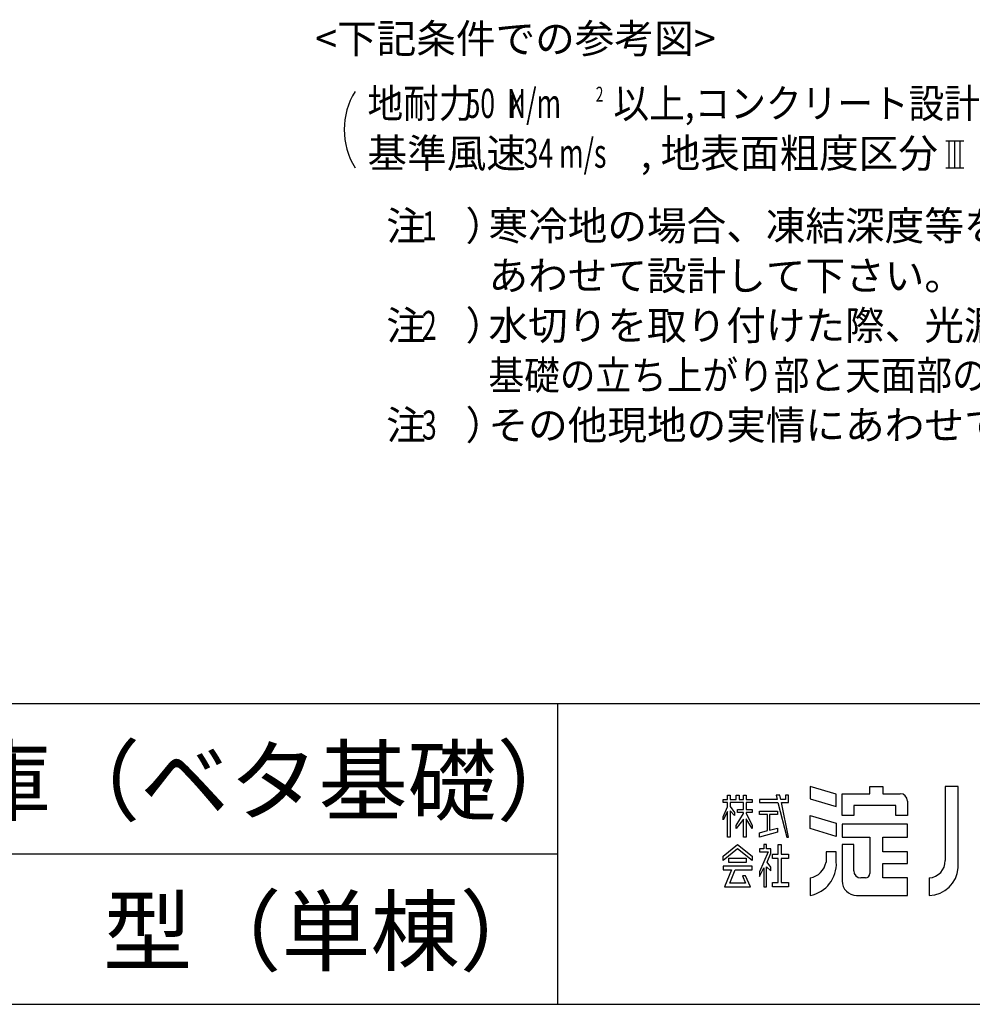
# Model space of a CAD drawing. Extents: x 868 to 32764, y 310 to 22484.
# Drawn here: x 23903 to 29151, y 828 to 6251 of the extents above; entities that cross this region are included whole.
import ezdxf
from ezdxf.enums import TextEntityAlignment as Align

# ---------------------------------------------------------------- set-up
doc = ezdxf.new("R2010")
doc.units = 0
doc.header["$LTSCALE"] = 80
doc.header["$MEASUREMENT"] = 0
for name, color, linetype in [('NAME', 20, 'CONTINUOUS'), ('SUNPOU', 4, 'CONTINUOUS'), ('WAKUSEN-01', 50, 'CONTINUOUS'), ('WAKUSEN-02', 130, 'CONTINUOUS'), ('YODOROGO', 130, 'CONTINUOUS')]:
    doc.layers.add(name, color=color, linetype=linetype)
doc.styles.add('00', font='ROMANS', dxfattribs={"width": 0.666667, "bigfont": 'BIGFONT'})
doc.styles.add('01', font='ROMANS', dxfattribs={"height": 3, "bigfont": 'BIGFONT'})

msp = doc.modelspace()

# ---------------------------------------------------------------- linework, layer by layer
at = {"layer": 'SUNPOU'}
for p, q in [((29004.3, 5583.9), (29104.3, 5583.9)), ((29024.3, 5435.5), (29024.3, 5583.9)), ((29054.3, 5435.5), (29054.3, 5583.9)), ((29084.3, 5435.5), (29084.3, 5583.9)), ((29004.3, 5435.5), (29104.3, 5435.5))]:
    msp.add_line(p, q, dxfattribs=at)
msp.add_arc((26090.8, 5645.4), 400, 148.3473, 211.6527, dxfattribs=at)
at = {"layer": 'WAKUSEN-01'}
for p, q in [((20560, 2484), (32764, 2484)), ((20560, 2484), (32764, 2484)), ((20560, 2484), (32764, 2484)), ((868, 828), (32764, 828))]:
    msp.add_line(p, q, dxfattribs=at)
at = {"layer": 'WAKUSEN-02'}
for p, q in [((26868, 828), (26868, 2484)), ((20560, 1656), (26868, 1656)), ((20560, 1656), (26868, 1656)), ((20560, 1656), (26868, 1656))]:
    msp.add_line(p, q, dxfattribs=at)
at = {"layer": 'YODOROGO'}
for p, q in [((28401.6, 1984.9), (28257.6, 2027.7)), ((28257.6, 2027.7), (28257.6, 1959.7)), ((28401.6, 1984.9), (28257.6, 2027.7)), ((28257.6, 2027.7), (28257.6, 1959.7)), ((28401.6, 1984.9), (28257.6, 2027.7)), ((28257.6, 2027.7), (28257.6, 1959.7)), ((28585.6, 2027.7), (28657.6, 2027.7)), ((28585.6, 1987.7), (28585.6, 2027.7)), ((28585.6, 2027.7), (28657.6, 2027.7)), ((28585.6, 1987.7), (28585.6, 2027.7)), ((28585.6, 2027.7), (28657.6, 2027.7)), ((28585.6, 1987.7), (28585.6, 2027.7)), ((28657.6, 2027.7), (28657.6, 1987.7)), ((28657.6, 2027.7), (28657.6, 1987.7)), ((28657.6, 2027.7), (28657.6, 1987.7)), ((29001.6, 2027.7), (29001.6, 1619.7)), ((29073.6, 2027.7), (29001.6, 2027.7)), ((29001.6, 2027.7), (29001.6, 1619.7)), ((29073.6, 2027.7), (29001.6, 2027.7)), ((29001.6, 2027.7), (29001.6, 1619.7)), ((29073.6, 2027.7), (29001.6, 2027.7)), ((29073.6, 1579.7), (29073.6, 2027.7)), ((29073.6, 1579.7), (29073.6, 2027.7)), ((29073.6, 1579.7), (29073.6, 2027.7)), ((27777.6, 1955.7), (27801.6, 1955.7)), ((27777.6, 1939.7), (27777.6, 1955.7)), ((27777.6, 1955.7), (27801.6, 1955.7)), ((27777.6, 1939.7), (27777.6, 1955.7)), ((27777.6, 1955.7), (27801.6, 1955.7)), ((27777.6, 1939.7), (27777.6, 1955.7)), ((27801.6, 1979.7), (27817.6, 1979.7)), ((27801.6, 1955.7), (27801.6, 1979.7)), ((27801.6, 1979.7), (27817.6, 1979.7)), ((27801.6, 1955.7), (27801.6, 1979.7)), ((27801.6, 1979.7), (27817.6, 1979.7)), ((27801.6, 1955.7), (27801.6, 1979.7)), ((27817.6, 1979.7), (27817.6, 1955.7)), ((27817.6, 1979.7), (27817.6, 1955.7)), ((27817.6, 1979.7), (27817.6, 1955.7)), ((27817.6, 1955.7), (27849.6, 1955.7)), ((27817.6, 1955.7), (27849.6, 1955.7)), ((27817.6, 1955.7), (27849.6, 1955.7)), ((27849.6, 1979.7), (27865.6, 1979.7)), ((27849.6, 1955.7), (27849.6, 1979.7)), ((27849.6, 1979.7), (27865.6, 1979.7)), ((27849.6, 1955.7), (27849.6, 1979.7)), ((27849.6, 1979.7), (27865.6, 1979.7)), ((27849.6, 1955.7), (27849.6, 1979.7)), ((27865.6, 1979.7), (27865.6, 1955.7)), ((27865.6, 1979.7), (27865.6, 1955.7)), ((27865.6, 1979.7), (27865.6, 1955.7)), ((27865.6, 1955.7), (27889.6, 1955.7)), ((27865.6, 1955.7), (27889.6, 1955.7)), ((27865.6, 1955.7), (27889.6, 1955.7)), ((27889.6, 1979.7), (27905.6, 1979.7)), ((27889.6, 1955.7), (27889.6, 1979.7)), ((27889.6, 1979.7), (27905.6, 1979.7)), ((27889.6, 1955.7), (27889.6, 1979.7)), ((27889.6, 1979.7), (27905.6, 1979.7)), ((27889.6, 1955.7), (27889.6, 1979.7)), ((27905.6, 1979.7), (27905.6, 1955.7)), ((27905.6, 1979.7), (27905.6, 1955.7)), ((27905.6, 1979.7), (27905.6, 1955.7)), ((27905.6, 1955.7), (27937.6, 1955.7)), ((27905.6, 1955.7), (27937.6, 1955.7)), ((27905.6, 1955.7), (27937.6, 1955.7)), ((27937.6, 1955.7), (27937.6, 1939.7)), ((27937.6, 1955.7), (27937.6, 1939.7)), ((27937.6, 1955.7), (27937.6, 1939.7)), ((27977.6, 1955.7), (27977.6, 1939.7)), ((28076.6, 1955.7), (27977.6, 1955.7)), ((27977.6, 1955.7), (27977.6, 1939.7)), ((28076.6, 1955.7), (27977.6, 1955.7)), ((27977.6, 1955.7), (27977.6, 1939.7)), ((28076.6, 1955.7), (27977.6, 1955.7)), ((28071.2, 1979.7), (28076.6, 1955.7)), ((28091.2, 1979.7), (28071.2, 1979.7)), ((28071.2, 1979.7), (28076.6, 1955.7)), ((28091.2, 1979.7), (28071.2, 1979.7)), ((28071.2, 1979.7), (28076.6, 1955.7)), ((28091.2, 1979.7), (28071.2, 1979.7)), ((28095.8, 1955.7), (28091.2, 1979.7)), ((28095.8, 1955.7), (28091.2, 1979.7)), ((28095.8, 1955.7), (28091.2, 1979.7)), ((28121.6, 1955.7), (28095.8, 1955.7)), ((28121.6, 1955.7), (28095.8, 1955.7)), ((28121.6, 1955.7), (28095.8, 1955.7)), ((28121.6, 1979.7), (28121.6, 1955.7)), ((28137.6, 1979.7), (28121.6, 1979.7)), ((28121.6, 1979.7), (28121.6, 1955.7)), ((28137.6, 1979.7), (28121.6, 1979.7)), ((28121.6, 1979.7), (28121.6, 1955.7)), ((28137.6, 1979.7), (28121.6, 1979.7)), ((28137.6, 1955.7), (28137.6, 1979.7)), ((28137.6, 1955.7), (28137.6, 1979.7)), ((28137.6, 1955.7), (28137.6, 1979.7)), ((28137.6, 1939.7), (28137.6, 1955.7)), ((28137.6, 1939.7), (28137.6, 1955.7)), ((28137.6, 1939.7), (28137.6, 1955.7)), ((28257.6, 1959.7), (28401.6, 1916.9)), ((28257.6, 1959.7), (28401.6, 1916.9)), ((28257.6, 1959.7), (28401.6, 1916.9)), ((28401.6, 1916.9), (28401.6, 1984.9)), ((28401.6, 1916.9), (28401.6, 1984.9)), ((28401.6, 1916.9), (28401.6, 1984.9)), ((28433.6, 1987.7), (28585.6, 1987.7)), ((28433.6, 1867.7), (28433.6, 1987.7)), ((28433.6, 1987.7), (28585.6, 1987.7)), ((28433.6, 1867.7), (28433.6, 1987.7)), ((28433.6, 1987.7), (28585.6, 1987.7)), ((28433.6, 1867.7), (28433.6, 1987.7)), ((28657.6, 1987.7), (28753.6, 1987.7)), ((28657.6, 1987.7), (28753.6, 1987.7)), ((28657.6, 1987.7), (28753.6, 1987.7)), ((27801.6, 1939.7), (27777.6, 1939.7)), ((27801.6, 1939.7), (27777.6, 1939.7)), ((27801.6, 1939.7), (27777.6, 1939.7)), ((27777.6, 1859.8), (27801.6, 1914.8)), ((27777.6, 1859.8), (27801.6, 1914.8)), ((27777.6, 1859.8), (27801.6, 1914.8)), ((27801.6, 1914.8), (27801.6, 1939.7)), ((27801.6, 1914.8), (27801.6, 1939.7)), ((27801.6, 1914.8), (27801.6, 1939.7)), ((27817.6, 1939.7), (27817.6, 1917.8)), ((27889.6, 1939.7), (27817.6, 1939.7)), ((27817.6, 1939.7), (27817.6, 1917.8)), ((27889.6, 1939.7), (27817.6, 1939.7)), ((27817.6, 1939.7), (27817.6, 1917.8)), ((27889.6, 1939.7), (27817.6, 1939.7)), ((27817.6, 1917.8), (27841.6, 1883.7)), ((27817.6, 1917.8), (27841.6, 1883.7)), ((27817.6, 1917.8), (27841.6, 1883.7)), ((27857.6, 1900.6), (27889.6, 1900.6)), ((27857.6, 1884.6), (27857.6, 1900.6)), ((27857.6, 1900.6), (27889.6, 1900.6)), ((27857.6, 1884.6), (27857.6, 1900.6)), ((27857.6, 1900.6), (27889.6, 1900.6)), ((27857.6, 1884.6), (27857.6, 1900.6)), ((27889.6, 1900.6), (27889.6, 1939.7)), ((27889.6, 1900.6), (27889.6, 1939.7)), ((27889.6, 1900.6), (27889.6, 1939.7)), ((27905.6, 1939.7), (27905.6, 1900.6)), ((27937.6, 1939.7), (27905.6, 1939.7)), ((27905.6, 1939.7), (27905.6, 1900.6)), ((27937.6, 1939.7), (27905.6, 1939.7)), ((27905.6, 1939.7), (27905.6, 1900.6)), ((27937.6, 1939.7), (27905.6, 1939.7)), ((27905.6, 1900.6), (27937.6, 1900.6)), ((27905.6, 1900.6), (27937.6, 1900.6)), ((27905.6, 1900.6), (27937.6, 1900.6)), ((27937.6, 1900.6), (27937.6, 1884.6)), ((27937.6, 1900.6), (27937.6, 1884.6)), ((27937.6, 1900.6), (27937.6, 1884.6)), ((27977.6, 1939.7), (28080.2, 1939.7)), ((27977.6, 1939.7), (28080.2, 1939.7)), ((27977.6, 1939.7), (28080.2, 1939.7)), ((28080.2, 1939.7), (28129.6, 1747.7)), ((28080.2, 1939.7), (28129.6, 1747.7)), ((28080.2, 1939.7), (28129.6, 1747.7)), ((28098.9, 1939.7), (28137.6, 1939.7)), ((28137.6, 1747.7), (28098.9, 1939.7)), ((28098.9, 1939.7), (28137.6, 1939.7)), ((28137.6, 1747.7), (28098.9, 1939.7)), ((28098.9, 1939.7), (28137.6, 1939.7)), ((28137.6, 1747.7), (28098.9, 1939.7)), ((28729.6, 1923.7), (28497.6, 1923.7)), ((28497.6, 1923.7), (28497.6, 1867.7)), ((28729.6, 1923.7), (28497.6, 1923.7)), ((28497.6, 1923.7), (28497.6, 1867.7)), ((28729.6, 1923.7), (28497.6, 1923.7)), ((28497.6, 1923.7), (28497.6, 1867.7)), ((28729.6, 1867.7), (28729.6, 1923.7)), ((28729.6, 1867.7), (28729.6, 1923.7)), ((28729.6, 1867.7), (28729.6, 1923.7)), ((28793.6, 1947.7), (28793.6, 1867.7)), ((28793.6, 1947.7), (28793.6, 1867.7)), ((28793.6, 1947.7), (28793.6, 1867.7)), ((27801.6, 1890.8), (27777.6, 1843.8)), ((27801.6, 1890.8), (27777.6, 1843.8)), ((27801.6, 1890.8), (27777.6, 1843.8)), ((27777.6, 1843.8), (27777.6, 1859.8)), ((27777.6, 1843.8), (27777.6, 1859.8)), ((27777.6, 1843.8), (27777.6, 1859.8)), ((27801.6, 1747.7), (27801.6, 1890.8)), ((27801.6, 1747.7), (27801.6, 1890.8)), ((27801.6, 1747.7), (27801.6, 1890.8)), ((27817.6, 1893.8), (27817.6, 1747.7)), ((27841.6, 1867.7), (27817.6, 1893.8)), ((27817.6, 1893.8), (27817.6, 1747.7)), ((27841.6, 1867.7), (27817.6, 1893.8)), ((27817.6, 1893.8), (27817.6, 1747.7)), ((27841.6, 1867.7), (27817.6, 1893.8)), ((27841.6, 1883.7), (27841.6, 1867.7)), ((27841.6, 1883.7), (27841.6, 1867.7)), ((27841.6, 1883.7), (27841.6, 1867.7)), ((27849.6, 1813), (27889.6, 1879.6)), ((27849.6, 1813), (27889.6, 1879.6)), ((27849.6, 1813), (27889.6, 1879.6)), ((27889.6, 1847.6), (27849.6, 1797)), ((27889.6, 1847.6), (27849.6, 1797)), ((27889.6, 1847.6), (27849.6, 1797)), ((27889.6, 1884.6), (27857.6, 1884.6)), ((27889.6, 1884.6), (27857.6, 1884.6)), ((27889.6, 1884.6), (27857.6, 1884.6)), ((27889.6, 1879.6), (27889.6, 1884.6)), ((27889.6, 1879.6), (27889.6, 1884.6)), ((27889.6, 1879.6), (27889.6, 1884.6)), ((27889.6, 1747.7), (27889.6, 1847.6)), ((27889.6, 1747.7), (27889.6, 1847.6)), ((27889.6, 1747.7), (27889.6, 1847.6)), ((27905.6, 1884.6), (27905.6, 1881.4)), ((27937.6, 1884.6), (27905.6, 1884.6)), ((27905.6, 1884.6), (27905.6, 1881.4)), ((27937.6, 1884.6), (27905.6, 1884.6)), ((27905.6, 1884.6), (27905.6, 1881.4)), ((27937.6, 1884.6), (27905.6, 1884.6)), ((27905.6, 1881.4), (27937.6, 1813)), ((27905.6, 1881.4), (27937.6, 1813)), ((27905.6, 1881.4), (27937.6, 1813)), ((27905.6, 1849.4), (27905.6, 1747.7)), ((27937.6, 1797), (27905.6, 1849.4)), ((27905.6, 1849.4), (27905.6, 1747.7)), ((27937.6, 1797), (27905.6, 1849.4)), ((27905.6, 1849.4), (27905.6, 1747.7)), ((27937.6, 1797), (27905.6, 1849.4)), ((27977.6, 1892.6), (28078.1, 1892.6)), ((27977.6, 1872.6), (27977.6, 1892.6)), ((27977.6, 1892.6), (28078.1, 1892.6)), ((27977.6, 1872.6), (27977.6, 1892.6)), ((27977.6, 1892.6), (28078.1, 1892.6)), ((27977.6, 1872.6), (27977.6, 1892.6)), ((28021.8, 1872.6), (27977.6, 1872.6)), ((28021.8, 1872.6), (27977.6, 1872.6)), ((28021.8, 1872.6), (27977.6, 1872.6)), ((28021.8, 1784.7), (28021.8, 1872.6)), ((28021.8, 1784.7), (28021.8, 1872.6)), ((28021.8, 1784.7), (28021.8, 1872.6)), ((28033.8, 1872.6), (28033.8, 1786.8)), ((28078.1, 1872.6), (28033.8, 1872.6)), ((28033.8, 1872.6), (28033.8, 1786.8)), ((28078.1, 1872.6), (28033.8, 1872.6)), ((28033.8, 1872.6), (28033.8, 1786.8)), ((28078.1, 1872.6), (28033.8, 1872.6)), ((28078.1, 1892.6), (28078.1, 1872.6)), ((28078.1, 1892.6), (28078.1, 1872.6)), ((28078.1, 1892.6), (28078.1, 1872.6)), ((28257.6, 1867.7), (28401.6, 1824.9)), ((28257.6, 1795.7), (28257.6, 1867.7)), ((28257.6, 1867.7), (28401.6, 1824.9)), ((28257.6, 1795.7), (28257.6, 1867.7)), ((28257.6, 1867.7), (28401.6, 1824.9)), ((28257.6, 1795.7), (28257.6, 1867.7)), ((28497.6, 1867.7), (28433.6, 1867.7)), ((28497.6, 1867.7), (28433.6, 1867.7)), ((28497.6, 1867.7), (28433.6, 1867.7)), ((28793.6, 1867.7), (28729.6, 1867.7)), ((28793.6, 1867.7), (28729.6, 1867.7)), ((28793.6, 1867.7), (28729.6, 1867.7)), ((27849.6, 1797), (27849.6, 1813)), ((27849.6, 1797), (27849.6, 1813)), ((27849.6, 1797), (27849.6, 1813)), ((27937.6, 1813), (27937.6, 1797)), ((27937.6, 1813), (27937.6, 1797)), ((27937.6, 1813), (27937.6, 1797)), ((28033.8, 1786.8), (28078.1, 1798.7)), ((28033.8, 1786.8), (28078.1, 1798.7)), ((28033.8, 1786.8), (28078.1, 1798.7)), ((28078.1, 1798.7), (28078.1, 1775.7)), ((28078.1, 1798.7), (28078.1, 1775.7)), ((28078.1, 1798.7), (28078.1, 1775.7)), ((28401.6, 1752.9), (28257.6, 1795.7)), ((28401.6, 1752.9), (28257.6, 1795.7)), ((28401.6, 1752.9), (28257.6, 1795.7)), ((28401.6, 1824.9), (28401.6, 1752.9)), ((28401.6, 1824.9), (28401.6, 1752.9)), ((28401.6, 1824.9), (28401.6, 1752.9)), ((28793.6, 1819.7), (28433.6, 1819.7)), ((28433.6, 1819.7), (28433.6, 1747.7)), ((28793.6, 1819.7), (28433.6, 1819.7)), ((28433.6, 1819.7), (28433.6, 1747.7)), ((28793.6, 1819.7), (28433.6, 1819.7)), ((28433.6, 1819.7), (28433.6, 1747.7)), ((28793.6, 1747.7), (28793.6, 1819.7)), ((28793.6, 1747.7), (28793.6, 1819.7)), ((28793.6, 1747.7), (28793.6, 1819.7)), ((27817.6, 1747.7), (27801.6, 1747.7)), ((27817.6, 1747.7), (27801.6, 1747.7)), ((27817.6, 1747.7), (27801.6, 1747.7)), ((27905.6, 1747.7), (27889.6, 1747.7)), ((27905.6, 1747.7), (27889.6, 1747.7)), ((27905.6, 1747.7), (27889.6, 1747.7)), ((27977.6, 1771.7), (28021.8, 1784.7)), ((27977.6, 1771.7), (28021.8, 1784.7)), ((27977.6, 1771.7), (28021.8, 1784.7)), ((28078.1, 1775.7), (27977.6, 1747.7)), ((28078.1, 1775.7), (27977.6, 1747.7)), ((28078.1, 1775.7), (27977.6, 1747.7)), ((27977.6, 1747.7), (27977.6, 1771.7)), ((27977.6, 1747.7), (27977.6, 1771.7)), ((27977.6, 1747.7), (27977.6, 1771.7)), ((28129.6, 1747.7), (28137.6, 1747.7)), ((28129.6, 1747.7), (28137.6, 1747.7)), ((28129.6, 1747.7), (28137.6, 1747.7)), ((28433.6, 1747.7), (28585.6, 1747.7)), ((28433.6, 1747.7), (28585.6, 1747.7)), ((28433.6, 1747.7), (28585.6, 1747.7)), ((28585.6, 1747.7), (28585.6, 1547.7)), ((28585.6, 1747.7), (28585.6, 1547.7)), ((28585.6, 1747.7), (28585.6, 1547.7)), ((28657.6, 1667.7), (28657.6, 1747.7)), ((28657.6, 1747.7), (28793.6, 1747.7)), ((28657.6, 1667.7), (28657.6, 1747.7)), ((28657.6, 1747.7), (28793.6, 1747.7)), ((28657.6, 1667.7), (28657.6, 1747.7)), ((28657.6, 1747.7), (28793.6, 1747.7)), ((27777.6, 1644), (27857.6, 1707.7)), ((27777.6, 1644), (27857.6, 1707.7)), ((27777.6, 1644), (27857.6, 1707.7)), ((27857.6, 1683.7), (27777.6, 1620)), ((27857.6, 1683.7), (27777.6, 1620)), ((27857.6, 1683.7), (27777.6, 1620)), ((27857.6, 1707.7), (27937.6, 1644)), ((27857.6, 1707.7), (27937.6, 1644)), ((27857.6, 1707.7), (27937.6, 1644)), ((27937.6, 1620), (27857.6, 1683.7)), ((27937.6, 1620), (27857.6, 1683.7)), ((27937.6, 1620), (27857.6, 1683.7)), ((27977.6, 1683.7), (27977.6, 1667.7)), ((28001.6, 1683.7), (27977.6, 1683.7)), ((27977.6, 1683.7), (27977.6, 1667.7)), ((28001.6, 1683.7), (27977.6, 1683.7)), ((27977.6, 1683.7), (27977.6, 1667.7)), ((28001.6, 1683.7), (27977.6, 1683.7)), ((28001.6, 1707.7), (28001.6, 1683.7)), ((28017.6, 1707.7), (28001.6, 1707.7)), ((28001.6, 1707.7), (28001.6, 1683.7)), ((28017.6, 1707.7), (28001.6, 1707.7)), ((28001.6, 1707.7), (28001.6, 1683.7)), ((28017.6, 1707.7), (28001.6, 1707.7)), ((28017.6, 1683.7), (28017.6, 1707.7)), ((28017.6, 1683.7), (28017.6, 1707.7)), ((28017.6, 1683.7), (28017.6, 1707.7)), ((28040.9, 1683.7), (28017.6, 1683.7)), ((28040.9, 1683.7), (28017.6, 1683.7)), ((28040.9, 1683.7), (28017.6, 1683.7)), ((28040.9, 1659.7), (28040.9, 1683.7)), ((28040.9, 1659.7), (28040.9, 1683.7)), ((28040.9, 1659.7), (28040.9, 1683.7)), ((28082.1, 1655.5), (28082.1, 1707.7)), ((28082.1, 1707.7), (28098.1, 1707.7)), ((28082.1, 1655.5), (28082.1, 1707.7)), ((28082.1, 1707.7), (28098.1, 1707.7)), ((28082.1, 1655.5), (28082.1, 1707.7)), ((28082.1, 1707.7), (28098.1, 1707.7)), ((28098.1, 1707.7), (28098.1, 1655.5)), ((28098.1, 1707.7), (28098.1, 1655.5)), ((28098.1, 1707.7), (28098.1, 1655.5)), ((28433.6, 1707.7), (28433.6, 1507.7)), ((28497.6, 1707.7), (28433.6, 1707.7)), ((28433.6, 1707.7), (28433.6, 1507.7)), ((28497.6, 1707.7), (28433.6, 1707.7)), ((28433.6, 1707.7), (28433.6, 1507.7)), ((28497.6, 1707.7), (28433.6, 1707.7)), ((28497.6, 1563.7), (28497.6, 1707.7)), ((28497.6, 1563.7), (28497.6, 1707.7)), ((28497.6, 1563.7), (28497.6, 1707.7)), ((27777.6, 1620), (27777.6, 1644)), ((27777.6, 1620), (27777.6, 1644)), ((27777.6, 1620), (27777.6, 1644)), ((27809.6, 1608.8), (27809.6, 1632.8)), ((27809.6, 1632.8), (27905.6, 1632.8)), ((27809.6, 1608.8), (27809.6, 1632.8)), ((27809.6, 1632.8), (27905.6, 1632.8)), ((27809.6, 1608.8), (27809.6, 1632.8)), ((27809.6, 1632.8), (27905.6, 1632.8)), ((27905.6, 1632.8), (27905.6, 1608.8)), ((27905.6, 1632.8), (27905.6, 1608.8)), ((27905.6, 1632.8), (27905.6, 1608.8)), ((27937.6, 1644), (27937.6, 1620)), ((27937.6, 1644), (27937.6, 1620)), ((27937.6, 1644), (27937.6, 1620)), ((28025.8, 1667.7), (27977.6, 1556.8)), ((27977.6, 1667.7), (28025.8, 1667.7)), ((28025.8, 1667.7), (27977.6, 1556.8)), ((27977.6, 1667.7), (28025.8, 1667.7)), ((28025.8, 1667.7), (27977.6, 1556.8)), ((27977.6, 1667.7), (28025.8, 1667.7)), ((28020.1, 1610.7), (28040.9, 1659.7)), ((28020.1, 1610.7), (28040.9, 1659.7)), ((28020.1, 1610.7), (28040.9, 1659.7)), ((28050.1, 1655.5), (28082.1, 1655.5)), ((28050.1, 1631.5), (28050.1, 1655.5)), ((28050.1, 1655.5), (28082.1, 1655.5)), ((28050.1, 1631.5), (28050.1, 1655.5)), ((28050.1, 1655.5), (28082.1, 1655.5)), ((28050.1, 1631.5), (28050.1, 1655.5)), ((28082.1, 1631.5), (28050.1, 1631.5)), ((28082.1, 1631.5), (28050.1, 1631.5)), ((28082.1, 1631.5), (28050.1, 1631.5)), ((28082.1, 1499.7), (28082.1, 1631.5)), ((28082.1, 1499.7), (28082.1, 1631.5)), ((28082.1, 1499.7), (28082.1, 1631.5)), ((28098.1, 1655.5), (28137.6, 1655.5)), ((28098.1, 1655.5), (28137.6, 1655.5)), ((28098.1, 1655.5), (28137.6, 1655.5)), ((28098.1, 1631.5), (28098.1, 1499.7)), ((28137.6, 1631.5), (28098.1, 1631.5)), ((28098.1, 1631.5), (28098.1, 1499.7)), ((28137.6, 1631.5), (28098.1, 1631.5)), ((28098.1, 1631.5), (28098.1, 1499.7)), ((28137.6, 1631.5), (28098.1, 1631.5)), ((28137.6, 1655.5), (28137.6, 1631.5)), ((28137.6, 1655.5), (28137.6, 1631.5)), ((28137.6, 1655.5), (28137.6, 1631.5)), ((28401.6, 1667.7), (28345.6, 1667.7)), ((28345.6, 1667.7), (28345.6, 1611.7)), ((28401.6, 1667.7), (28345.6, 1667.7)), ((28345.6, 1667.7), (28345.6, 1611.7)), ((28401.6, 1667.7), (28345.6, 1667.7)), ((28345.6, 1667.7), (28345.6, 1611.7)), ((28401.6, 1611.7), (28401.6, 1667.7)), ((28401.6, 1611.7), (28401.6, 1667.7)), ((28401.6, 1611.7), (28401.6, 1667.7)), ((28793.6, 1667.7), (28657.6, 1667.7)), ((28793.6, 1667.7), (28657.6, 1667.7)), ((28793.6, 1667.7), (28657.6, 1667.7)), ((28793.6, 1603.7), (28793.6, 1667.7)), ((28793.6, 1603.7), (28793.6, 1667.7)), ((28793.6, 1603.7), (28793.6, 1667.7)), ((27777.6, 1588.5), (27777.6, 1568.5)), ((27937.6, 1588.5), (27777.6, 1588.5)), ((27777.6, 1588.5), (27777.6, 1568.5)), ((27937.6, 1588.5), (27777.6, 1588.5)), ((27777.6, 1588.5), (27777.6, 1568.5)), ((27937.6, 1588.5), (27777.6, 1588.5)), ((27905.6, 1608.8), (27809.6, 1608.8)), ((27905.6, 1608.8), (27809.6, 1608.8)), ((27905.6, 1608.8), (27809.6, 1608.8)), ((27937.6, 1568.5), (27937.6, 1588.5)), ((27937.6, 1568.5), (27937.6, 1588.5)), ((27937.6, 1568.5), (27937.6, 1588.5)), ((27977.6, 1532.8), (28001.6, 1580)), ((27977.6, 1532.8), (28001.6, 1580)), ((27977.6, 1532.8), (28001.6, 1580)), ((28001.6, 1580), (28001.6, 1475.7)), ((28001.6, 1580), (28001.6, 1475.7)), ((28001.6, 1580), (28001.6, 1475.7)), ((28017.6, 1585.2), (28041.6, 1563.1)), ((28017.6, 1475.7), (28017.6, 1585.2)), ((28017.6, 1585.2), (28041.6, 1563.1)), ((28017.6, 1475.7), (28017.6, 1585.2)), ((28017.6, 1585.2), (28041.6, 1563.1)), ((28017.6, 1475.7), (28017.6, 1585.2)), ((28041.6, 1583.1), (28020.1, 1610.7)), ((28041.6, 1583.1), (28020.1, 1610.7)), ((28041.6, 1583.1), (28020.1, 1610.7)), ((28041.6, 1563.1), (28041.6, 1583.1)), ((28041.6, 1563.1), (28041.6, 1583.1)), ((28041.6, 1563.1), (28041.6, 1583.1)), ((28657.6, 1603.7), (28793.6, 1603.7)), ((28657.6, 1523.7), (28657.6, 1603.7)), ((28657.6, 1603.7), (28793.6, 1603.7)), ((28657.6, 1523.7), (28657.6, 1603.7)), ((28657.6, 1603.7), (28793.6, 1603.7)), ((28657.6, 1523.7), (28657.6, 1603.7)), ((27777.6, 1568.5), (27824.5, 1568.5)), ((27777.6, 1568.5), (27824.5, 1568.5)), ((27777.6, 1568.5), (27824.5, 1568.5)), ((27824.5, 1568.5), (27785.6, 1475.7)), ((27824.5, 1568.5), (27785.6, 1475.7)), ((27824.5, 1568.5), (27785.6, 1475.7)), ((27815.5, 1495.7), (27844.5, 1568.5)), ((27815.5, 1495.7), (27844.5, 1568.5)), ((27815.5, 1495.7), (27844.5, 1568.5)), ((27844.5, 1568.5), (27937.6, 1568.5)), ((27844.5, 1568.5), (27937.6, 1568.5)), ((27844.5, 1568.5), (27937.6, 1568.5)), ((27885.1, 1536.2), (27902.1, 1495.7)), ((27901.1, 1536.2), (27885.1, 1536.2)), ((27885.1, 1536.2), (27902.1, 1495.7)), ((27901.1, 1536.2), (27885.1, 1536.2)), ((27885.1, 1536.2), (27902.1, 1495.7)), ((27901.1, 1536.2), (27885.1, 1536.2)), ((27929.6, 1475.7), (27901.1, 1536.2)), ((27929.6, 1475.7), (27901.1, 1536.2)), ((27929.6, 1475.7), (27901.1, 1536.2)), ((27977.6, 1556.8), (27977.6, 1532.8)), ((27977.6, 1556.8), (27977.6, 1532.8)), ((27977.6, 1556.8), (27977.6, 1532.8)), ((28257.6, 1523.7), (28257.6, 1427.7)), ((28257.6, 1523.7), (28257.6, 1427.7)), ((28257.6, 1523.7), (28257.6, 1427.7)), ((28561.6, 1523.7), (28537.6, 1523.7)), ((28561.6, 1523.7), (28537.6, 1523.7)), ((28561.6, 1523.7), (28537.6, 1523.7)), ((28793.6, 1523.7), (28657.6, 1523.7)), ((28793.6, 1523.7), (28657.6, 1523.7)), ((28793.6, 1523.7), (28657.6, 1523.7)), ((28793.6, 1427.7), (28793.6, 1523.7)), ((28793.6, 1427.7), (28793.6, 1523.7)), ((28793.6, 1427.7), (28793.6, 1523.7)), ((28913.6, 1523.7), (28913.6, 1427.7)), ((28913.6, 1523.7), (28913.6, 1427.7)), ((28913.6, 1523.7), (28913.6, 1427.7)), ((27785.6, 1475.7), (27929.6, 1475.7)), ((27785.6, 1475.7), (27929.6, 1475.7)), ((27785.6, 1475.7), (27929.6, 1475.7)), ((27902.1, 1495.7), (27815.5, 1495.7)), ((27902.1, 1495.7), (27815.5, 1495.7)), ((27902.1, 1495.7), (27815.5, 1495.7)), ((28001.6, 1475.7), (28017.6, 1475.7)), ((28001.6, 1475.7), (28017.6, 1475.7)), ((28001.6, 1475.7), (28017.6, 1475.7)), ((28050.1, 1499.7), (28082.1, 1499.7)), ((28050.1, 1475.7), (28050.1, 1499.7)), ((28050.1, 1499.7), (28082.1, 1499.7)), ((28050.1, 1475.7), (28050.1, 1499.7)), ((28050.1, 1499.7), (28082.1, 1499.7)), ((28050.1, 1475.7), (28050.1, 1499.7)), ((28137.6, 1475.7), (28050.1, 1475.7)), ((28137.6, 1475.7), (28050.1, 1475.7)), ((28137.6, 1475.7), (28050.1, 1475.7)), ((28098.1, 1499.7), (28137.6, 1499.7)), ((28098.1, 1499.7), (28137.6, 1499.7)), ((28098.1, 1499.7), (28137.6, 1499.7)), ((28137.6, 1499.7), (28137.6, 1475.7)), ((28137.6, 1499.7), (28137.6, 1475.7)), ((28137.6, 1499.7), (28137.6, 1475.7)), ((28513.6, 1427.7), (28793.6, 1427.7)), ((28513.6, 1427.7), (28793.6, 1427.7)), ((28513.6, 1427.7), (28793.6, 1427.7))]:
    msp.add_line(p, q, dxfattribs=at)
for centre, radius, start, end in [((28753.6, 1947.7), 40, 0, 90), ((28753.6, 1947.7), 40, 0, 90), ((28753.6, 1947.7), 40, 0, 90), ((28225.9, 1600.9), 176, 280.3644, 3.5415), ((28235.8, 1633.6), 112, 281.2491, 348.7509), ((28225.9, 1600.9), 176, 280.3644, 3.5415), ((28235.8, 1633.6), 112, 281.2491, 348.7509), ((28225.9, 1600.9), 176, 280.3644, 3.5415), ((28235.8, 1633.6), 112, 281.2491, 348.7509), ((28906.9, 1618.2), 94.7, 274.0524, 0.9267), ((28906.9, 1618.2), 94.7, 274.0524, 0.9267), ((28906.9, 1618.2), 94.7, 274.0524, 0.9267), ((28909.2, 1592.6), 164.9, 271.5351, 355.5273), ((28909.2, 1592.6), 164.9, 271.5351, 355.5273), ((28909.2, 1592.6), 164.9, 271.5351, 355.5273), ((28537.6, 1563.7), 40, 180, 270), ((28537.6, 1563.7), 40, 180, 270), ((28537.6, 1563.7), 40, 180, 270), ((28561.6, 1547.7), 24, 270, 0), ((28561.6, 1547.7), 24, 270, 0), ((28561.6, 1547.7), 24, 270, 0), ((28513.6, 1507.7), 80, 180, 270), ((28513.6, 1507.7), 80, 180, 270), ((28513.6, 1507.7), 80, 180, 270)]:
    msp.add_arc(centre, radius, start, end, dxfattribs=at)

# ---------------------------------------------------------------- texts
at = {"layer": 'NAME', "style": '01'}
for s, p in [('ヨ ド 倉 庫（ベタ基礎）', (21780.7, 1877.8)), ('型（単棟）', (24362.3, 1050.2))]:
    msp.add_text(s, height=360, dxfattribs=at).set_placement(p)
at = {"layer": 'SUNPOU', "style": '01'}
msp.add_text('<下記条件での参考図>', height=160, dxfattribs=at).set_placement((26633.6, 6126.2), align=Align.MIDDLE)
at = {"layer": 'SUNPOU'}
for s, height, style, width, p in [('地耐力   \u3000\u3000\u3000 以上,コンクリート設計基準強度   \u3000\u3000\u3000 以上', 159.999, '01', 0.9, (25818.9, 5709.8)), ('50  N/m', 160, '01', 0.67, (26359.3, 5709.8)), ('2', 82.3, '00', 0.67, (27076.6, 5799)), ('K', 128, '01', 0.67, (26600.8, 5709.8)), ('34 m/s', 160, '01', 0.67, (26678.9, 5435.5)), ('1', 160, '01', 0.67, (26118.9, 5035.5)), ('2', 160, '01', 0.67, (26118.9, 4486.9)), ('基礎の立ち上がり部と天面部の角に面取りをしないでください。', 160, '01', 0.9, (26485.5, 4212.6)), ('3', 160, '01', 0.67, (26118.9, 3938.3))]:
    msp.add_text(s, height=height, dxfattribs=dict(at, style=style, width=width)).set_placement(p)
at = {"layer": 'SUNPOU', "style": '01'}
for s, height, p in [('基準風速   \u3000\u3000 , 地表面粗度区分', 159.999, (25818.9, 5435.5)), ('注\u3000）', 160, (25922.2, 5035.5)), ('寒冷地の場合、凍結深度等を考慮し、実情に', 160, (26485.5, 5035.5)), ('あわせて設計して下さい。', 160, (26485.5, 4761.2)), ('注\u3000）', 160, (25922.2, 4486.9)), ('水切りを取り付けた際、光漏れの可能性がありますので', 160, (26485.5, 4486.9)), ('注\u3000）', 160, (25922.2, 3938.3)), ('その他現地の実情にあわせて設計して下さい。', 160, (26485.5, 3938.3))]:
    msp.add_text(s, height=height, dxfattribs=at).set_placement(p)

doc.saveas('drawing.dxf')
